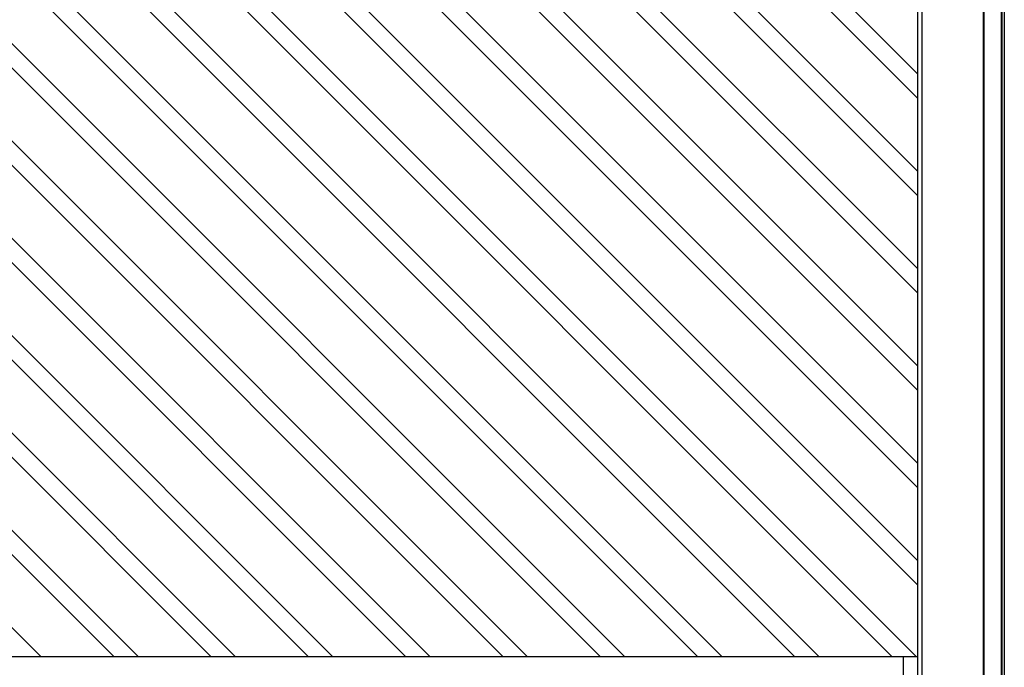
# Model space of a CAD drawing. Units: millimetres. Extents: x 0 to 210, y 0 to 297.
# Drawn here: x 84 to 111, y 207 to 225 of the extents above; entities that cross this region are included whole.
import ezdxf

# ---------------------------------------------------------------- set-up
doc = ezdxf.new("R2010")
doc.units = ezdxf.units.MM
doc.header["$LTSCALE"] = 19.36
doc.layers.get('0').update_dxf_attribs({"linetype": 'CONTINUOUS'})

msp = doc.modelspace()

# ---------------------------------------------------------------- linework, layer by layer
at = {"color": 2, "linetype": 'CONTINUOUS'}
for p, q in [((89.368522, 207.78025), (49.068522, 248.08025)), ((90.043233, 207.78025), (49.743233, 248.08025)), ((92.067368, 207.78025), (51.767368, 248.08025)), ((92.742079, 207.78025), (52.442079, 248.08025)), ((94.766214, 207.78025), (54.466214, 248.08025)), ((95.440925, 207.78025), (55.140925, 248.08025)), ((97.46506, 207.78025), (57.16506, 248.08025)), ((98.139772, 207.78025), (57.839772, 248.08025)), ((100.163906, 207.78025), (59.863906, 248.08025)), ((100.838618, 207.78025), (60.538618, 248.08025)), ((102.862752, 207.78025), (62.562752, 248.08025)), ((103.537464, 207.78025), (63.237464, 248.08025)), ((105.561598, 207.78025), (65.261598, 248.08025)), ((106.23631, 207.78025), (65.93631, 248.08025)), ((108.260445, 207.78025), (67.960445, 248.08025)), ((108.935156, 207.78025), (68.635156, 248.08025)), ((108.977508, 209.762032), (70.659291, 248.08025)), ((108.977508, 210.436743), (71.334002, 248.08025)), ((108.977508, 212.460878), (73.358137, 248.08025)), ((108.977508, 213.13559), (74.032848, 248.08025)), ((108.977508, 215.159724), (76.056983, 248.08025)), ((108.977508, 215.834436), (76.731695, 248.08025)), ((108.977508, 217.85857), (78.755829, 248.08025)), ((108.977508, 218.533282), (79.430541, 248.08025)), ((108.977508, 220.557417), (81.454675, 248.08025)), ((108.977508, 221.232128), (82.129387, 248.08025)), ((108.977508, 223.256263), (84.153522, 248.08025)), ((108.977508, 223.930974), (84.828233, 248.08025)), ((87.344387, 207.78025), (48.977508, 246.147128)), ((86.669675, 207.78025), (48.977508, 245.472417)), ((84.645541, 207.78025), (48.977508, 243.448282))]:
    msp.add_line(p, q, dxfattribs=at)
at = {"color": 7, "linetype": 'CONTINUOUS'}
for p, q in [((108.977508, 207.78025), (108.977508, 248.08025)), ((110.798614, 173.46025), (110.798614, 247.46025)), ((111.318614, 173.46025), (111.318614, 247.46025)), ((48.977508, 207.78025), (108.977508, 207.78025)), ((108.577508, 202.152252), (108.577508, 207.78025))]:
    msp.add_line(p, q, dxfattribs=at)
at = {"color": 9, "linetype": 'CONTINUOUS'}
for p, q in [((109.097508, 162.14025), (109.097508, 248.08025)), ((110.818614, 173.46025), (110.818614, 247.46025)), ((111.298614, 173.46025), (111.298614, 247.46025))]:
    msp.add_line(p, q, dxfattribs=at)
at = {"color": 3, "linetype": 'CONTINUOUS'}
for p, q in [((111.377508, 248.08025), (111.377508, 169.865673)), ((108.977508, 162.14025), (108.977508, 207.78025))]:
    msp.add_line(p, q, dxfattribs=at)

doc.saveas('drawing.dxf')
